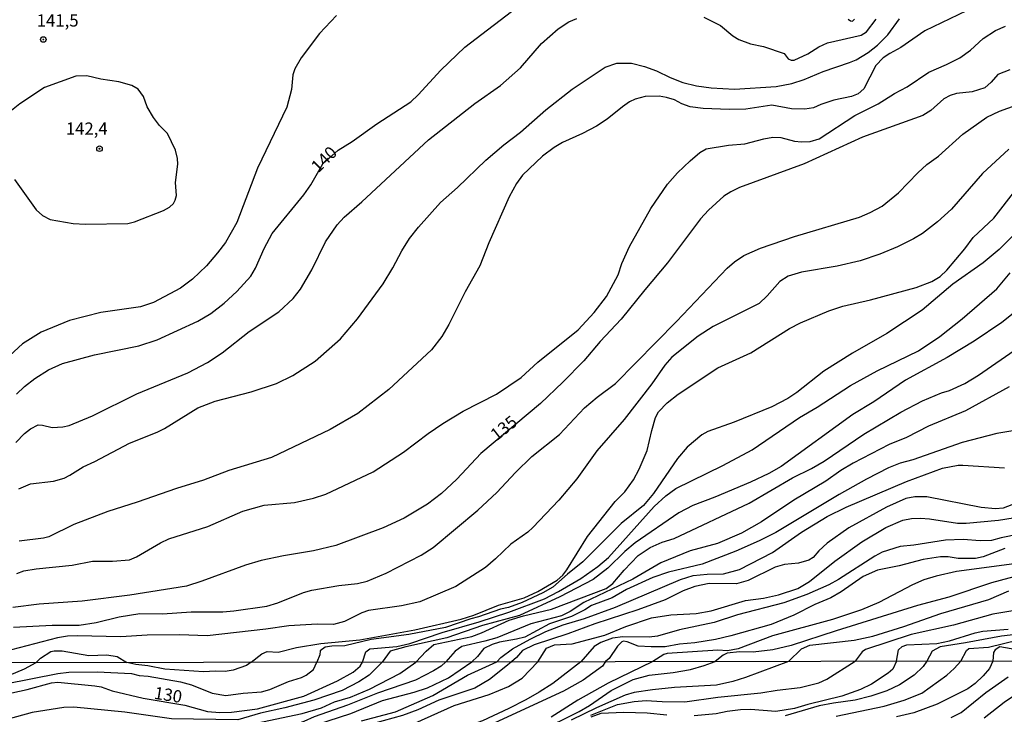
# Model space of a CAD drawing. Units: millimetres. Extents: x 180721 to 183136, y 1665964 to 1668741.
# Drawn here: x 181714 to 181915, y 1666510 to 1666651 of the extents above; entities that cross this region are included whole.
import ezdxf
from ezdxf.enums import TextEntityAlignment as Align

# ---------------------------------------------------------------- set-up
doc = ezdxf.new("R2010")
doc.units = ezdxf.units.MM
for name, color, linetype in [('IMAGEM', 7, 'Continuous'), ('V-CURVA_DE_NIVEL', 143, 'Continuous'), ('V-CURVA_MESTRA', 1, 'Continuous'), ('V-PONTO_DE_APARELHO', 4, 'Continuous'), ('V-TEXTO_DE_ALTIMETRIA', 2, 'Continuous'), ('X-LIMITE_1000', 7, 'Continuous')]:
    doc.layers.add(name, color=color, linetype=linetype)
picture_1 = doc.add_image_def('image1.jpg', size_in_pixel=(4023, 4627))

# ---------------------------------------------------------------- blocks, each defined once
blk = doc.blocks.new('805')
at = {"color": 0, "linetype": 'ByBlock', "lineweight": -2}
for radius in [0.562, 0.0806]:
    blk.add_circle((0, 0), radius, dxfattribs=at)

msp = doc.modelspace()

# ---------------------------------------------------------------- linework, layer by layer
at = {"layer": 'V-CURVA_DE_NIVEL'}
for points in [[(181778.67, 1666652.1), (181775.24, 1666648.49), (181771.49, 1666643.54), (181770.19, 1666641.27), (181769.8, 1666640.07), (181769.57, 1666637.08), (181768.58, 1666633.48), (181762.63, 1666621.07), (181758.39, 1666609.98), (181756.08, 1666605.95), (181754.5, 1666603.79), (181752.23, 1666601.14), (181749.41, 1666598.48), (181746.97, 1666596.64), (181741.47, 1666593.68), (181738.81, 1666592.81), (181730.76, 1666591.65), (181724.38, 1666590.03), (181718.56, 1666587.69), (181714.79, 1666585.31), (181712.18, 1666582.92)], [(181906.93, 1666653.06), (181898.5, 1666649), (181893.58, 1666645.59), (181891.31, 1666644.42), (181889.98, 1666643.54), (181888.5, 1666641.98), (181886.06, 1666637.21), (181884.89, 1666636.15), (181883.56, 1666635.62), (181879.96, 1666634.91), (181877.31, 1666634.04), (181875.77, 1666633.33), (181874.01, 1666633.03), (181871.31, 1666633.11), (181867.33, 1666633.91), (181862.02, 1666633.09), (181858.64, 1666633.01), (181853.33, 1666633.22), (181850.68, 1666633.54), (181849.01, 1666634.16), (181847.51, 1666634.95), (181845.88, 1666635.45), (181844.39, 1666635.71), (181841.52, 1666635.62), (181839.5, 1666635.11), (181838.35, 1666634.55), (181836.89, 1666633.56), (181833.79, 1666631.04), (181831.63, 1666629.6), (181828.76, 1666628.1), (181824.73, 1666626.31), (181822.98, 1666625.24), (181820.67, 1666623.5), (181816.57, 1666619.65), (181815.33, 1666617.9), (181813.83, 1666615.2), (181809.72, 1666605.87), (181807.86, 1666601.2), (181804.91, 1666595.89), (181801.59, 1666589.21), (181800.14, 1666586.77), (181800.14, 1666586.77), (181798.04, 1666584.1), (181789.37, 1666575.98), (181783.04, 1666571.12), (181777.43, 1666567.87), (181765.44, 1666562.15), (181756.79, 1666559.5), (181751.65, 1666557.53), (181746.13, 1666555.88), (181738.13, 1666553.08), (181732.13, 1666551.17), (181725.24, 1666548.5), (181720.15, 1666546.03), (181719.03, 1666545.71), (181714.11, 1666545.16)], [(181853.46, 1666651.78), (181856.89, 1666650.07), (181859.35, 1666648.01), (181860.63, 1666647.24), (181863.01, 1666646.39), (181865.64, 1666645.83), (181869.84, 1666644.37), (181870.67, 1666643.31), (181871.23, 1666643.07), (181871.87, 1666643.07), (181874.65, 1666644.31), (181876.88, 1666645.72), (181878.65, 1666646.56), (181885.53, 1666648.12), (181886.56, 1666648.83), (181888.56, 1666651.35)], [(181713.44, 1666565.2), (181715.2, 1666567.02), (181716.4, 1666568.02), (181717.96, 1666568.79), (181718.82, 1666568.75), (181720.79, 1666568.28), (181722.97, 1666568.41), (181724.3, 1666568.7), (181729.05, 1666570.67), (181738.08, 1666575.13), (181748.44, 1666579.36), (181752.43, 1666581.48), (181755.46, 1666583.47), (181760.92, 1666587.8), (181766.98, 1666591.84), (181769.85, 1666594.5), (181771.35, 1666596.45), (181773.7, 1666600.39), (181776.44, 1666606.08), (181778.81, 1666609.55), (181780.29, 1666611.11), (181783.85, 1666614.23), (181797.42, 1666626.84), (181806.86, 1666634.21), (181812.11, 1666637.91), (181816.13, 1666641.48), (181820.45, 1666646.43), (181823.81, 1666649.43), (181826.02, 1666650.82), (181827.6, 1666651.55)], [(181713.6, 1666538.57), (181715.05, 1666539.08), (181717.53, 1666539.51), (181724.9, 1666540.23), (181729.05, 1666541.05), (181733.07, 1666541.03), (181736.59, 1666541.35), (181737.96, 1666541.92), (181742.88, 1666544.82), (181744.59, 1666545.61), (181752.51, 1666548.11), (181759.66, 1666551.24), (181763.98, 1666552.44), (181770.15, 1666552.99), (181774, 1666553.87), (181776.53, 1666554.68), (181786.16, 1666559.22), (181792.37, 1666563.24), (181797.35, 1666567.02), (181800.33, 1666569.07), (181804.52, 1666571.57), (181811.29, 1666575.02), (181816.26, 1666578.44), (181819.72, 1666581.55), (181827.88, 1666588.14), (181831.15, 1666591.65), (181833.66, 1666594.91), (181836.03, 1666599.32), (181836.78, 1666601.63), (181838.32, 1666605.14), (181842.71, 1666612.85), (181846.05, 1666617.81), (181848.11, 1666620.08), (181850.68, 1666622.56), (181852.69, 1666624.23), (181853.95, 1666625), (181858.51, 1666625.75), (181861.85, 1666625.99), (181865.71, 1666627.03), (181867.55, 1666627.36), (181869.13, 1666627.29), (181871.91, 1666626.56), (181873.33, 1666626.42), (181875.12, 1666626.5), (181876.97, 1666627.03), (181884.2, 1666631.74), (181889, 1666634.14), (181892.29, 1666636.26), (181894.9, 1666637.61), (181899.27, 1666640.61), (181902.89, 1666642.15), (181905.6, 1666643.52), (181907.77, 1666645.1), (181910.34, 1666647.44), (181912.82, 1666649.06), (181914.87, 1666649.96)], [(181714.06, 1666555.78), (181716.42, 1666556.78), (181721.09, 1666557.36), (181723.23, 1666557.98), (181724.43, 1666558.54), (181727.12, 1666560.25), (181729.52, 1666561.34), (181736.56, 1666565.09), (181742.19, 1666567.29), (181743.67, 1666568.04), (181750.47, 1666572.28), (181753.97, 1666573.61), (181761.33, 1666575.51), (181766.51, 1666577.2), (181769.81, 1666578.87), (181774.37, 1666581.74), (181779.5, 1666586.34), (181782.95, 1666590.39), (181788.21, 1666597.52), (181790.18, 1666600.77), (181791.98, 1666604.2), (181793.58, 1666606.72), (181795.38, 1666609.03), (181799.9, 1666614.07), (181803.33, 1666617.1), (181809.13, 1666622.69), (181812.74, 1666625.8), (181816.13, 1666628.4), (181821.31, 1666632.94), (181826.66, 1666637.14), (181833.36, 1666641.61), (181835.74, 1666642.43), (181838.78, 1666642.43), (181841.39, 1666641.76), (181843.83, 1666640.89), (181846.61, 1666639.49), (181849.22, 1666638.51), (181852.01, 1666637.8), (181854.96, 1666637.39), (181859.75, 1666637.12), (181868.23, 1666637.65), (181871.36, 1666638.27), (181873.88, 1666639.13), (181877.8, 1666640.76), (181883.13, 1666642.53), (181884.5, 1666643.13), (181886.94, 1666644.59), (181888.82, 1666646.06), (181890.92, 1666648.16), (181893.34, 1666651.48)], [(181737.6, 1666610.15), (181743.48, 1666612.44), (181744.72, 1666613.12), (181745.51, 1666613.87), (181745.89, 1666614.52), (181746.15, 1666615.46), (181745.96, 1666618.11), (181746.39, 1666621.84), (181746.34, 1666622.99), (181745.94, 1666624.75), (181744.27, 1666628.09), (181742.7, 1666629.73), (181741.44, 1666631.34), (181740.18, 1666633.57), (181739.39, 1666635.66), (181738.31, 1666637.12), (181737.06, 1666637.85), (181734.36, 1666638.66), (181730.76, 1666639.19), (181727.89, 1666639.84), (181725.67, 1666639.77), (181719.25, 1666637.48), (181714.24, 1666634.18), (181712.52, 1666632.77)], [(181712.95, 1666527.61), (181720.83, 1666528.03), (181726.31, 1666528.03), (181729.78, 1666528.55), (181734.44, 1666529.75), (181738.68, 1666530.39), (181743.26, 1666530.35), (181749.13, 1666530.73), (181755.59, 1666530.77), (181757.82, 1666530.94), (181764.54, 1666531.89), (181766.77, 1666532.57), (181771.99, 1666534.67), (181773.7, 1666535.16), (181779.18, 1666536.08), (181782.95, 1666536.51), (181784.92, 1666536.98), (181788.84, 1666538.59), (181795.97, 1666542.31), (181798.41, 1666543.85), (181807.48, 1666551.47), (181811.33, 1666555.05), (181815.16, 1666559.12), (181818.48, 1666562.33), (181824.07, 1666566.84), (181829.21, 1666572.26), (181831.76, 1666574.42), (181835.48, 1666577.22), (181847.91, 1666589.83), (181858.25, 1666600.73), (181859.71, 1666601.99), (181861.6, 1666603.27), (181865.02, 1666604.77), (181871.91, 1666607.11), (181885.19, 1666611.07), (181887.37, 1666612.01), (181889.77, 1666613.33), (181893.11, 1666616.03), (181897.02, 1666620.12), (181898.9, 1666621.79), (181901.24, 1666623.52), (181906.21, 1666627.98), (181911.06, 1666631.42), (181913.7, 1666632.67), (181917.98, 1666634.23)], [(181915.54, 1666624.92), (181910.18, 1666619.99), (181903.89, 1666612.74), (181901.07, 1666610.15), (181897.99, 1666607.73), (181896.19, 1666606.64), (181892.89, 1666605.03), (181889.3, 1666603.53), (181889.3, 1666603.53), (181885.31, 1666602.16), (181880.65, 1666601.11), (181873.33, 1666599.87), (181870.63, 1666599.08), (181868.96, 1666597.99), (181866.37, 1666595.04), (181864.72, 1666593.51), (181855.39, 1666588.85), (181852.35, 1666586.88), (181846.95, 1666582.57), (181845.52, 1666580.97), (181842.86, 1666577.18), (181837.23, 1666569.86), (181831.69, 1666563.5), (181827.6, 1666557.83), (181823.94, 1666553.46), (181818.7, 1666547.9), (181817.63, 1666546.98), (181814.16, 1666544.54), (181811.07, 1666541.5), (181809.02, 1666539.78), (181802.99, 1666535.89), (181795.67, 1666532.76), (181791.9, 1666531.97), (181785.22, 1666531.03), (181783.89, 1666530.54), (181780.34, 1666528.8), (181778.11, 1666528.16), (181774.77, 1666528.2), (181768.99, 1666527.91), (181764.33, 1666527.2), (181752.34, 1666525.89), (181746.77, 1666526.08), (181740.14, 1666526.02), (181734.79, 1666525.64), (181725.88, 1666525.89), (181723.91, 1666525.81), (181721.94, 1666525.46), (181712.57, 1666523.04)], [(181713.16, 1666618.75), (181717.59, 1666612.59), (181718.82, 1666611.43), (181720.4, 1666610.59), (181725.07, 1666609.78), (181727.64, 1666609.65), (181736.24, 1666609.8), (181737.6, 1666610.15)], [(181761.32, 1666520.48), (181763.47, 1666522.19), (181764.58, 1666522.66), (181766.81, 1666522.55), (181770.58, 1666523.45), (181775.5, 1666524.31), (181783.42, 1666525.04), (181794.64, 1666527.11), (181804.06, 1666529.25), (181806.67, 1666530.07), (181811.68, 1666532.08), (181816.9, 1666533.62), (181819.7, 1666534.86), (181823.62, 1666537.22), (181824.78, 1666538.22), (181825.59, 1666539.3), (181829.8, 1666546.1), (181835.43, 1666553.17), (181837.4, 1666555.14), (181839.18, 1666557.58), (181840.32, 1666559.76), (181841.94, 1666563.57), (181842.86, 1666567.64), (181843.65, 1666570.33), (181844.25, 1666571.45), (181845.99, 1666573.31), (181848.26, 1666575.02), (181856.3, 1666580.42), (181863.05, 1666583.49), (181870.9, 1666588.42), (181873.19, 1666589.6), (181878.91, 1666592.04), (181881.76, 1666592.94), (181887.41, 1666594.22), (181896.7, 1666596.75), (181899.89, 1666597.97), (181901.58, 1666598.99), (181902.97, 1666600.26), (181906.59, 1666604.63), (181908.32, 1666606.96), (181912.52, 1666610.9), (181916.97, 1666616.61)], [(181916.54, 1666607.39), (181913.57, 1666604.49), (181910.32, 1666601.78), (181904.15, 1666597.43), (181897.94, 1666592.14), (181890.75, 1666587.39), (181883.73, 1666583.41), (181877.91, 1666579.73), (181872.43, 1666575.36), (181870.59, 1666574.16), (181867.29, 1666572.49), (181859.63, 1666569.32), (181854.27, 1666567.42), (181853.08, 1666566.76), (181850.06, 1666564.23), (181848.15, 1666561.96), (181843.23, 1666554.84), (181841.17, 1666552.37), (181836.68, 1666548.71), (181828.86, 1666540.92), (181825.72, 1666538.44), (181822.72, 1666535.74), (181820.71, 1666534.6), (181816.51, 1666532.63), (181813.69, 1666531.65), (181812.11, 1666531.31), (181807.61, 1666529.72), (181806.03, 1666529.34), (181800.89, 1666527.54), (181793.44, 1666526.13), (181785.73, 1666525.08), (181780.38, 1666523.82), (181777.77, 1666523.73), (181776.4, 1666523.52), (181775.41, 1666522.83), (181775.28, 1666522), (181774.71, 1666520.5)], [(181920.55, 1666594.73), (181914.13, 1666589.66), (181908.52, 1666585.85), (181902.99, 1666582.49), (181894.56, 1666577.89), (181888.1, 1666573.52), (181883.82, 1666570.91), (181869.19, 1666560.31), (181866.71, 1666558.9), (181862.97, 1666557.12), (181855.73, 1666554.06), (181851.24, 1666552.41), (181848.41, 1666550.92), (181839.5, 1666544.82), (181837.4, 1666543.02), (181833.94, 1666539.63), (181830.96, 1666537.34), (181824.18, 1666533.83), (181815.96, 1666529.98), (181808.42, 1666527.93), (181801.15, 1666525.48), (181792.8, 1666523.64), (181789.63, 1666522.75), (181788.01, 1666520.52)], [(181794.83, 1666520.53), (181796.95, 1666522.77), (181798.53, 1666524.07), (181806.24, 1666525.74), (181808.25, 1666526.49), (181813.86, 1666529.04), (181816.77, 1666529.94), (181822.47, 1666531.26), (181833.6, 1666535.48), (181834.97, 1666536.53), (181837.23, 1666539.21), (181840.1, 1666542.23), (181842.56, 1666543.85), (181844.98, 1666544.9), (181847.43, 1666545.67), (181862.71, 1666552.88), (181871.55, 1666558.02), (181875.38, 1666559.91), (181877.99, 1666561.43), (181886.06, 1666566.89), (181893.58, 1666571.42), (181898.01, 1666573.67), (181901.86, 1666575.32), (181903.47, 1666575.79), (181906.59, 1666577.2), (181909.37, 1666578.89), (181917.51, 1666584.55)], [(181915.62, 1666576.56), (181906.72, 1666571.64), (181899.18, 1666568.51), (181894.73, 1666566.26), (181891.18, 1666564.83), (181883.86, 1666561), (181881.37, 1666559.5), (181878.29, 1666557.34), (181871.83, 1666553.46), (181865.19, 1666549.03), (181861.17, 1666546.76), (181856.29, 1666544.66), (181850.72, 1666543.17), (181844.73, 1666540.73), (181839.03, 1666537.41), (181829.06, 1666532.63), (181826.25, 1666530.79), (181824.48, 1666529.94), (181818.23, 1666528.31), (181811.33, 1666525.46), (181808.89, 1666524.74), (181804.23, 1666523.69), (181802.86, 1666522.72), (181800.97, 1666520.54)], [(181916.78, 1666567.68), (181913.14, 1666567.01), (181906.08, 1666565.21), (181896.02, 1666561.7), (181893.45, 1666561), (181891.09, 1666560.06), (181886.6, 1666557.74), (181881.03, 1666554.6), (181868.15, 1666546.91), (181864.72, 1666545.2), (181860.01, 1666543.12), (181853.16, 1666540.47), (181846.31, 1666538.82), (181843.1, 1666537.75), (181837.75, 1666535.27), (181834.84, 1666533.6), (181830.6, 1666532.06), (181829.23, 1666531.16), (181826.53, 1666529.81), (181822.04, 1666528.27), (181817.03, 1666525.61), (181815.32, 1666525.16), (181811.89, 1666524.59), (181810.39, 1666524.11), (181808.72, 1666523.28), (181807.42, 1666521.65), (181806.24, 1666520.55)], [(181917.08, 1666552.84), (181914.43, 1666551.84), (181912.84, 1666551.73), (181909.93, 1666551.99), (181898.84, 1666554.17), (181896.44, 1666554.17), (181894.6, 1666553.81), (181890.66, 1666552.07), (181883, 1666547.83), (181878.59, 1666544.73), (181876.9, 1666543.15), (181875.72, 1666541.78), (181874.87, 1666541.24), (181872.77, 1666540.66), (181869.9, 1666540.41), (181868.02, 1666539.83), (181862.49, 1666537.13), (181860.1, 1666536.42), (181854.57, 1666536.53), (181851.66, 1666535.89), (181849.27, 1666535.03), (181845.58, 1666533.21), (181840.06, 1666531.14), (181831.28, 1666528.31), (181825.76, 1666526.26), (181818.91, 1666524.03), (181816.56, 1666522.89), (181815.33, 1666521.44), (181814.35, 1666520.57)], [(181819.69, 1666520.57), (181821.48, 1666523.37), (181823.07, 1666524.03), (181826.66, 1666524.2), (181833.34, 1666526), (181837.62, 1666527.75), (181842.8, 1666529.49), (181846.74, 1666530.15), (181851.92, 1666530.39), (181854.96, 1666530.94), (181861.98, 1666533.02), (181865.62, 1666533.51), (181868.66, 1666534.18), (181872.64, 1666535.48), (181875.01, 1666536.9), (181880.13, 1666541.05), (181885.61, 1666544.96), (181890.54, 1666547.92), (181893.96, 1666549.42), (181895.76, 1666549.74), (181897.6, 1666549.82), (181899.4, 1666549.7), (181905.09, 1666548.82), (181906.89, 1666548.8), (181913.48, 1666549.37), (181916.48, 1666549.89)], [(181917.64, 1666546.55), (181914, 1666545.82), (181912.07, 1666545.24), (181909.72, 1666545.2), (181906.29, 1666545.46), (181902.65, 1666545.33), (181896.23, 1666544.28), (181893.45, 1666544.05), (181889.81, 1666542.87), (181888.31, 1666542.1), (181880.86, 1666537.3), (181878.93, 1666536.23), (181874.44, 1666534.26), (181869.73, 1666532.59), (181860.31, 1666530.13), (181855.6, 1666528.57), (181848.54, 1666527.09), (181844.04, 1666525.78), (181842.33, 1666525.59), (181836.98, 1666525.66), (181834.9, 1666525.37), (181832.51, 1666524.53), (181831.13, 1666523.69), (181828.46, 1666520.59)], [(181914.77, 1666543.66), (181910.36, 1666541.92), (181908.77, 1666541.58), (181905.26, 1666541.62), (181903.25, 1666541.97), (181901.67, 1666541.95), (181898.16, 1666541.39), (181893.23, 1666540.08), (181888.82, 1666539.23), (181885.91, 1666537.94), (181881.42, 1666534.82), (181879.36, 1666533.62), (181876.07, 1666532.21), (181871.83, 1666530.07), (181867.16, 1666528.18), (181858.98, 1666525.83), (181855.86, 1666525.12), (181851.66, 1666524.41), (181848.54, 1666524.14), (181845.63, 1666523.64), (181842.76, 1666523.6), (181840.1, 1666523.77), (181837.86, 1666524.67), (181837.13, 1666524.76), (181836.8, 1666524.63), (181835.89, 1666523.75), (181834.23, 1666521.27), (181833.49, 1666520.6)], [(181918.36, 1666538.31), (181912.07, 1666536.62), (181903.34, 1666533.7), (181897, 1666532.02), (181880.39, 1666526.9), (181871.27, 1666523.92), (181867.5, 1666523.04), (181863.52, 1666522.51), (181860.74, 1666522.62), (181858.21, 1666522.32), (181857.44, 1666521.93), (181855.79, 1666520.63)], [(181870.69, 1666520.66), (181873.39, 1666523.2), (181875.08, 1666523.99), (181884.11, 1666525.01), (181887.88, 1666525.78), (181894.18, 1666527.75), (181901.75, 1666530.41), (181911.51, 1666533.23), (181915.56, 1666535.03)], [(181905.82, 1666520.72), (181906.97, 1666522.9), (181907.44, 1666523.3), (181911.43, 1666523.58), (181917.51, 1666525.06), (181922.3, 1666525.7), (181927.61, 1666527.18), (181947.95, 1666531.74), (181956.42, 1666532.76), (181964.34, 1666534), (181967.04, 1666533.92), (181971.19, 1666532.81), (181986.44, 1666532.02), (181989.82, 1666531.59), (181992.43, 1666530.94), (181994.36, 1666530.11), (181998.34, 1666527.8), (182001.29, 1666526.3), (182003.56, 1666524.35), (182004.56, 1666523.04), (182007.07, 1666520.88)], [(181920.12, 1666531.54), (181912.33, 1666530.24), (181904.32, 1666528.05), (181895.67, 1666526.13), (181886.38, 1666523.09), (181885.68, 1666522.6), (181884.31, 1666520.68)], [(181999.94, 1666520.87), (181998.95, 1666521.81), (181998.4, 1666522.27), (181997.69, 1666522.3), (181993.26, 1666524.05), (181989.69, 1666525.7), (181985.11, 1666526.98), (181978.22, 1666527.93), (181961.56, 1666529.17), (181956.6, 1666529.3), (181950.04, 1666528.78), (181942.68, 1666527.67), (181937.46, 1666527.33), (181935.27, 1666527.03), (181927.31, 1666525.23), (181922.99, 1666523.73), (181920.5, 1666523.13), (181917.21, 1666523.04), (181913.76, 1666523.6), (181912.77, 1666522.98), (181912.43, 1666522.49), (181912.31, 1666520.73)], [(181892.73, 1666520.69), (181893.1, 1666523.03), (181893.88, 1666523.69), (181894.77, 1666524.01), (181900.94, 1666524.33), (181903.51, 1666524.84), (181908.69, 1666526.47), (181910.27, 1666526.81), (181915.45, 1666527.24)], [(181717.55, 1666520.41), (181718.42, 1666521.31), (181720.53, 1666522.68), (181721.22, 1666522.83), (181722.84, 1666522.81), (181728.28, 1666521.87), (181731.97, 1666522), (181734.02, 1666521.64), (181735.99, 1666520.44)], [(181688.92, 1666510.23), (181689.91, 1666510.62), (181691.15, 1666511.75), (181693.03, 1666513.02), (181695.4, 1666514.07), (181698.07, 1666514.87), (181702.46, 1666515.88), (181710.87, 1666517.43), (181712.16, 1666517.82), (181715.22, 1666519.15), (181717.55, 1666520.41)], [(181688.94, 1666495.66), (181693.55, 1666497.16), (181700.48, 1666498.82), (181702.72, 1666499.72), (181707.07, 1666502.27), (181712.89, 1666504.74), (181715.91, 1666505.76), (181721.59, 1666507.31), (181725.56, 1666507.76), (181734.22, 1666507.52), (181738.39, 1666507.33), (181744.08, 1666506.51), (181746.58, 1666506.92), (181749.6, 1666507.18), (181755.07, 1666507.24), (181761.05, 1666507.78), (181771.74, 1666510.02), (181775.66, 1666511.23), (181778.29, 1666512.39), (181781.52, 1666513.4), (181785.44, 1666515.02), (181791.6, 1666518.16), (181794.83, 1666520.53)], [(181788.01, 1666520.52), (181785.37, 1666517.86), (181783.24, 1666516.48), (181779.88, 1666514.76), (181774.07, 1666512.73), (181768.21, 1666511.18), (181763.21, 1666510.09), (181758.6, 1666508.79), (181745.11, 1666508.94), (181735.64, 1666510.3), (181725.25, 1666511.34), (181723.19, 1666511.29), (181716.77, 1666510.24), (181711.6, 1666508.84), (181708.15, 1666507.69), (181704.27, 1666505.63), (181700.18, 1666503.04), (181698.67, 1666502.5), (181696.17, 1666502.16), (181694.49, 1666501.75), (181689.97, 1666499.53), (181688.94, 1666498.78)], [(181688.95, 1666487.57), (181691.2, 1666488.2), (181699.58, 1666491.97), (181705.14, 1666493.28), (181722.97, 1666499.92), (181727.24, 1666501.17), (181731.93, 1666502.12), (181738.65, 1666503.11), (181743.35, 1666503.37), (181746.92, 1666503.82), (181754.98, 1666504.31), (181758.81, 1666505.2), (181762.39, 1666505.8), (181765.88, 1666505.41), (181768.34, 1666506.17), (181772.6, 1666507.11), (181781.6, 1666510.04), (181788.04, 1666512.69), (181794.49, 1666514.41), (181797.2, 1666515.3), (181801.51, 1666517.3), (181806.24, 1666520.55)], [(181814.35, 1666520.57), (181813.16, 1666519.59), (181809.84, 1666516.96), (181806.87, 1666515.23), (181799.53, 1666512.73), (181795.24, 1666510.8), (181792.16, 1666509.63), (181786.26, 1666508.04), (181777.64, 1666505.02), (181773.46, 1666503.9), (181766.44, 1666502.74), (181758.08, 1666500.76), (181741.41, 1666496.06), (181739.51, 1666495.76), (181737.36, 1666496.04), (181735.98, 1666495.85), (181732.45, 1666494.12), (181718.36, 1666490.79), (181709.62, 1666487.51), (181707.63, 1666487.08), (181703.2, 1666486.69), (181700.31, 1666486.2), (181694.37, 1666484.09), (181688.96, 1666481.37)], [(181800.97, 1666520.54), (181800, 1666519.67), (181798.45, 1666518.71), (181794.79, 1666516.83), (181787.03, 1666514.18), (181780.92, 1666511.72), (181774.13, 1666509.4), (181772.08, 1666508.43), (181769.19, 1666507.37), (181764.59, 1666506.96), (181757.13, 1666505.58), (181752.52, 1666505.26), (181748.22, 1666504.74), (181745.29, 1666504.57), (181739.08, 1666504.59), (181734.6, 1666505.22), (181733.4, 1666505.18), (181727.11, 1666504.4), (181722.63, 1666503.62), (181720.39, 1666502.96), (181717.11, 1666501.73), (181707.51, 1666497.72)], [(181828.46, 1666520.59), (181822.72, 1666516.18), (181819.99, 1666514.41), (181817.23, 1666512.86), (181813.79, 1666511.05), (181808.4, 1666508.58), (181801.29, 1666506.01), (181795.45, 1666504.44), (181789.88, 1666503.71), (181777.81, 1666501.02), (181768.98, 1666498.47), (181763.38, 1666497.53), (181758.64, 1666496.47), (181755.2, 1666495.98), (181749.6, 1666494.68), (181741.84, 1666494.04), (181738.18, 1666493.48), (181735.16, 1666492.49), (181724.11, 1666486.67), (181720.9, 1666485.27), (181715.95, 1666484.3), (181710.13, 1666481.78)], [(181711.3, 1666516.12), (181721.98, 1666518.19), (181724.22, 1666518.44), (181729.95, 1666518.55), (181736.97, 1666518.19), (181738.52, 1666517.8), (181740.33, 1666517.63), (181746.97, 1666516.51), (181749.2, 1666515.86), (181753.39, 1666514.2), (181756.14, 1666513.68), (181759.68, 1666514.2), (181763.42, 1666514.44), (181765.1, 1666514.91), (181768.94, 1666516.59), (181771.57, 1666517.39), (181772.56, 1666517.86), (181774.04, 1666519.02), (181774.71, 1666520.5)], [(181833.49, 1666520.6), (181832.82, 1666519.68), (181828.9, 1666516.85), (181824.9, 1666514.61), (181809.18, 1666507.35), (181796.42, 1666502.18), (181794.53, 1666501.62), (181791.45, 1666501.15), (181783.33, 1666499.29), (181776.99, 1666498.02), (181767.09, 1666496.97), (181751.06, 1666494.51), (181743.69, 1666492.94), (181742.83, 1666492.57), (181740.98, 1666492.14), (181739.9, 1666491.54), (181737.83, 1666491.41), (181731.76, 1666487.6), (181727.28, 1666484.39), (181725.3, 1666483.33), (181723.06, 1666482.77), (181719.48, 1666482.47), (181718.36, 1666482.19), (181713.15, 1666479.71)], [(181713.92, 1666485.53), (181717.28, 1666487.08), (181720, 1666487.64), (181721.94, 1666488.33), (181728.59, 1666491.41), (181732.54, 1666492.92), (181743.26, 1666495.59), (181750.03, 1666496.79), (181757.26, 1666498.52), (181762.35, 1666499.55), (181769.93, 1666501.92), (181772.95, 1666502.48), (181781.22, 1666504.72), (181789.1, 1666506.36), (181794.66, 1666508.06), (181802.67, 1666511.7), (181809.78, 1666513.9), (181813.7, 1666515.53), (181816.52, 1666517.21), (181819.69, 1666520.57)], [(181761.32, 1666520.48), (181760.37, 1666519.84), (181757.69, 1666518.85), (181756.01, 1666518.62), (181754.08, 1666518.7), (181751.66, 1666518.53), (181743.74, 1666519.09), (181740.29, 1666519.78), (181737.88, 1666520.02), (181735.99, 1666520.44)], [(181819.86, 1666506.36), (181828.07, 1666510.49), (181830.2, 1666511.7), (181834.64, 1666514.74), (181839.07, 1666517), (181842.35, 1666517.84), (181847.26, 1666518.4), (181850.75, 1666519.02), (181853.55, 1666519.8), (181855.79, 1666520.63)], [(181870.69, 1666520.66), (181861.95, 1666517.39), (181859.37, 1666516.59), (181856.09, 1666515.84), (181847.48, 1666515.32), (181843.04, 1666514.89), (181839.29, 1666514.29), (181837.44, 1666513.77), (181831.62, 1666511.23), (181826.45, 1666508.68)], [(181830.46, 1666509.7), (181835.93, 1666511.9), (181839.29, 1666512.52), (181841.75, 1666512.69), (181844.98, 1666512.46), (181849.63, 1666512.41), (181856.35, 1666513.4), (181865.05, 1666514.24), (181868.41, 1666514.8), (181873.11, 1666515.34), (181876.86, 1666516.29), (181878.54, 1666517.04), (181884.31, 1666520.68)], [(181892.73, 1666520.69), (181891.97, 1666519.09), (181890.99, 1666518.23), (181887.6, 1666516.01), (181885.39, 1666514.93), (181881.6, 1666513.55), (181874.66, 1666511.87), (181871.95, 1666511.05), (181868.11, 1666510.49), (181862.98, 1666510.84), (181860.96, 1666510.8), (181858.25, 1666510.47), (181856.01, 1666509.98), (181851.52, 1666509.55)], [(181880.39, 1666509.5), (181890.21, 1666511.53), (181894.24, 1666512.73), (181897.84, 1666514.2), (181902.92, 1666517.86), (181904.43, 1666519.2), (181905.82, 1666520.72)], [(181912.31, 1666520.73), (181911.66, 1666519.22), (181910.37, 1666517.71), (181908.69, 1666516.18), (181907.23, 1666515.1), (181900.98, 1666511.92), (181896.24, 1666510.19), (181892.67, 1666509.35)], [(181903.83, 1666509.24), (181905.87, 1666510.28), (181910.91, 1666514.31), (181915.43, 1666517.54)], [(181919.81, 1666515.84), (181914.64, 1666512.3), (181910.55, 1666509.12)], [(181845.92, 1666509.68), (181841.92, 1666510.11), (181837.22, 1666510.22), (181832.48, 1666510.06), (181830.5, 1666509.31)]]:
    msp.add_lwpolyline(points, dxfattribs=at)
at = {"layer": 'V-CURVA_MESTRA'}
for points in [[(181713.58, 1666575.08), (181715.16, 1666576.59), (181717.3, 1666578.23), (181720.09, 1666579.97), (181722.9, 1666581.3), (181729.44, 1666583.04), (181738.48, 1666584.89), (181742.21, 1666586.12), (181750.47, 1666589.89), (181753.15, 1666591.49), (181755.85, 1666593.55), (181758.43, 1666595.93), (181761.23, 1666599.1), (181762.22, 1666600.71), (181763.98, 1666604.72), (181765.6, 1666607.74), (181772.06, 1666615.64), (181773.5, 1666617.68), (181775.91, 1666621.92), (181779.03, 1666624.74), (181781.86, 1666626.45), (181786.91, 1666630.05), (181793.86, 1666634.58), (181795.34, 1666635.97), (181799.94, 1666641.03), (181804.84, 1666645.71), (181816.64, 1666654.71)], [(181882.86, 1666651.35), (181883.33, 1666651.02), (181883.73, 1666650.97), (181884.15, 1666651.39)], [(181915.79, 1666641.07), (181913.33, 1666640.11), (181911.97, 1666638.57), (181910.66, 1666637.43), (181908.09, 1666636.61), (181904.91, 1666636.24), (181903.62, 1666635.85), (181902.31, 1666635.14), (181899.67, 1666632.77), (181898.06, 1666631.78), (181885.78, 1666627.37), (181873.92, 1666621.92), (181860.74, 1666617.11), (181860.74, 1666617.11), (181858.98, 1666616.24), (181857.56, 1666615.32), (181854.42, 1666612.52), (181852.78, 1666610.75), (181846.08, 1666601.78), (181841.44, 1666596.32), (181836.66, 1666590.31), (181832.35, 1666585.78), (181829.04, 1666581.84), (181824.77, 1666577.47), (181820.24, 1666573.17), (181808.11, 1666562.96), (181803.19, 1666557.77), (181800.07, 1666554.82), (181797.22, 1666552.66), (181792.51, 1666549.82), (181788.21, 1666547.82), (181778.58, 1666544.22), (181773.99, 1666543.14), (181767.92, 1666542.17), (181763.37, 1666541.21), (181760.15, 1666540.22), (181751.29, 1666536.98), (181748.14, 1666536), (181736.6, 1666534.17), (181726.92, 1666532.9), (181718.18, 1666532.33), (181712.79, 1666531.63)], [(181712.61, 1666514.27), (181715.73, 1666514.93), (181720.68, 1666516.32), (181721.98, 1666516.4), (181729.53, 1666515.71), (181730.81, 1666515.45), (181733.06, 1666514.67), (181739.35, 1666513.14), (181747.83, 1666511.77), (181752.45, 1666510.48), (181754.94, 1666510.22), (181757.3, 1666510.34), (181762.63, 1666511), (181772.02, 1666513.56), (181778.9, 1666516.68), (181782.07, 1666518.49), (181783.55, 1666519.71), (181784.02, 1666520.52), (181784.69, 1666522.61), (181785.51, 1666523.2), (181790.97, 1666523.72), (181793.62, 1666524.28), (181800.2, 1666526.51), (181807.72, 1666528.68), (181813.81, 1666530.65), (181821.07, 1666533.42), (181823.9, 1666534.89), (181828.43, 1666537.55), (181831.91, 1666539.97), (181834.06, 1666541.81), (181843.4, 1666552.16), (181845.76, 1666554.37), (181847.79, 1666555.86), (181857.34, 1666560.5), (181863.29, 1666563.73), (181872.98, 1666570.31), (181876.52, 1666572.4), (181883.35, 1666576.84), (181888.79, 1666579.79), (181897.21, 1666583.9), (181901.49, 1666586.77), (181906.06, 1666590.38), (181913.13, 1666596.51), (181915.86, 1666599.73)], [(181783.8, 1666508.56), (181790.74, 1666510.39), (181798.29, 1666513.7), (181805.34, 1666517.84), (181811.33, 1666520.56), (181812.14, 1666521.48), (181814.53, 1666523.19), (181818.11, 1666525.18), (181821.31, 1666526.72), (181824.82, 1666528.09), (181829.19, 1666529.4), (181835.52, 1666531.72), (181848.72, 1666537.34), (181851.3, 1666538.14), (181854.13, 1666538.43), (181857.48, 1666538.47), (181860.77, 1666539.38), (181867.48, 1666542.83), (181873.37, 1666546.97), (181878.58, 1666550.12), (181882.44, 1666552.04), (181894.74, 1666557.27), (181902.03, 1666560.01), (181905.26, 1666560.57), (181906.2, 1666560.62), (181914.66, 1666560.06)], [(181921.75, 1666541.18), (181904.92, 1666538.97), (181900.8, 1666538), (181898.29, 1666537.23), (181895.94, 1666536.25), (181889.1, 1666532.67), (181885.59, 1666531.14), (181879.69, 1666529.16), (181867.48, 1666525.87), (181860.46, 1666523.24), (181858.3, 1666522.83), (181856.33, 1666522.94), (181846.02, 1666522.27), (181845.31, 1666522.07), (181843.08, 1666520.61), (181834.03, 1666516.23), (181827.86, 1666512.75), (181822.37, 1666509.27)], [(181921.62, 1666526.69), (181914.09, 1666525.82), (181906.77, 1666524.41), (181901.57, 1666523.64), (181899.93, 1666522.75), (181898.9, 1666520.7), (181898.1, 1666519.62), (181896.29, 1666517.87), (181893.33, 1666515.9), (181890.7, 1666514.64), (181887.45, 1666513.56), (181884.26, 1666512.74), (181879.86, 1666512.15), (181876.94, 1666511.58), (181870.06, 1666509.59)]]:
    msp.add_lwpolyline(points, dxfattribs=at)
at = {"layer": 'X-LIMITE_1000'}
msp.add_line((183134.51, 1666522.67), (180725.16, 1666518.72), dxfattribs=at)

# ---------------------------------------------------------------- block references
at = {"layer": 'V-PONTO_DE_APARELHO', "xscale": 0.999998301267624, "yscale": 0.999998301267624, "zscale": 0.999998301267624}
for p in [(181719.02, 1666647.24), (181730.46, 1666625.01)]:
    msp.add_blockref('805', p, dxfattribs=at)

# ---------------------------------------------------------------- texts
at = {"layer": 'V-TEXTO_DE_ALTIMETRIA'}
for s, p in [('141,5', (181717.68, 1666649.09)), ('142,4', (181723.6, 1666627.07))]:
    msp.add_text(s, height=2.5, dxfattribs=at).set_placement(p, align=Align.BOTTOM_LEFT)
for s, rotation, p in [('140', 45, (181775.57, 1666619.42)), ('135', 38, (181811.75, 1666564.81)), ('130', 351, (181741.31, 1666512.29))]:
    msp.add_text(s, height=2.5, rotation=rotation, dxfattribs=at).set_placement(p, align=Align.BOTTOM_LEFT)

# ---------------------------------------------------------------- referenced raster images: frames only (the image files are external)
at = {"layer": 'IMAGEM'}
image = msp.add_image(picture_1, insert=(180722.13, 1665964.43), size_in_units=(2414.19, 2776.65), dxfattribs=at)
image.dxf.flags = 7

doc.saveas('drawing.dxf')
